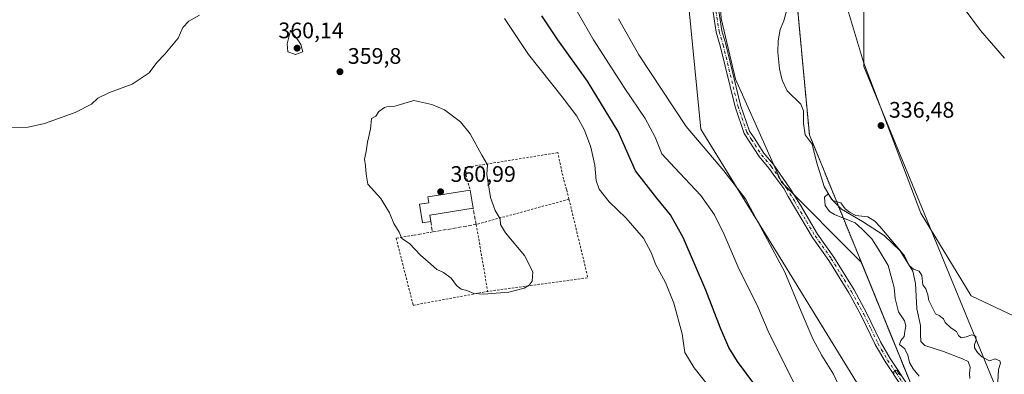
# Model space of a CAD drawing. Units: metres. Extents: x 604592 to 608062, y 4692203 to 4694568.
# Drawn here: x 606563 to 607002, y 4693638 to 4693796 of the extents above; entities that cross this region are included whole.
import ezdxf

# ---------------------------------------------------------------- set-up
doc = ezdxf.new("R2010")
doc.units = ezdxf.units.M
doc.header["$MEASUREMENT"] = 0
for name, pattern in [('DGN Style 2', [1.6480167562047852, 0.988810053722871, -0.6592067024819142]), ('DGN Style 3', [2.307223458686699, 1.648016756204785, -0.6592067024819142]), ('DGN Style 4', [2.6384748266838614, 1.318413404963828, -0.6592067024819142, 0.001648016756204785, -0.6592067024819142]), ('DGN Style 5', [1.1536117293433497, 0.4944050268614355, -0.6592067024819142])]:
    doc.linetypes.add(name, pattern=pattern)
for name, color, linetype, lineweight in [('Alambrada', 7, 'DGN Style 2', 0), ('Comarca', 135, 'Continuous', 13), ('Comarca CxS', 21, 'Continuous', 0), ('Corriente natural lineal', 142, 'Continuous', 13), ('Cultivos herbáceos CxS', 92, 'Continuous', 0), ('Curva de nivel maestra', 30, 'Continuous', 30), ('Curva de nivel normal', 30, 'Continuous', 0), ('Edificación industrial Cxs', 135, 'Continuous', 13), ('Municipio', 91, 'Continuous', 13), ('Municipio CxS', 4, 'Continuous', 0), ('Muro lineal', 1, 'DGN Style 3', 13), ('Pastizal CxS', 92, 'Continuous', 0), ('Pista no pavimentada Cxs', 111, 'Continuous', 0), ('Pista no pavimentada eje', 91, 'DGN Style 4', 0), ('Punto de cota en terreno', 7, 'Continuous', 0), ('Rótulo de punto de cota en terreno', 7, 'Continuous', 0), ('Vía pecuaria CxS', 92, 'Continuous', 13), ('Vía pecuaria eje', 92, 'DGN Style 5', 0)]:
    doc.layers.add(name, color=color, linetype=linetype, lineweight=lineweight)
doc.styles.add('Style-Arial', font='txt')

# ---------------------------------------------------------------- blocks, each defined once
blk = doc.blocks.new('*U4')
at = {"layer": 'Cultivos herbáceos CxS', "color": 92, "linetype": 'Continuous', "lineweight": 0}
blk.add_polyline3d([(607062.4347000001, 4693626.6161, 336.3849999999948), (607045.3393999999, 4693645.314900001, 336.1570000000065), (606987.6397000002, 4693672.561699999, 335.4187999999995), (606965.2027000004, 4693709.424500001, 335.9253999999929), (606939.5596000003, 4693776.7391, 336.4581999999937), (606920.3271000005, 4693840.8485, 337.1386000000057), (606899.5555999996, 4693913.294700001, 337.9919999999984), (606894.0176999997, 4693967.823100001, 338.3368999999948), (606913.4501, 4694031.113299999, 339.3513999999996), (606930.9625000004, 4694044.5043, 341.4475999999996), (606895.9391000001, 4694086.738500001, 339.6267999999982), (606879.4577000003, 4694102.190099999, 339.602899999998)], dxfattribs=at)
blk = doc.blocks.new('*U5')
at = {"layer": 'Cultivos herbáceos CxS', "color": 92, "linetype": 'Continuous', "lineweight": 0}
blk.add_polyline3d([(605930.6451000003, 4694536.3939, 364.857999999993), (606487.9267999995, 4694544.8652, 357.0945000000065), (606520.1503, 4694530.204299999, 356.5941000000021), (606594.0827000003, 4694488.457699999, 351.6523000000016), (606644.3997, 4694462.1873, 345.3568999999989), (606684.1924999999, 4694446.660900001, 343.0192999999999), (606705.9720999999, 4694401.4011, 342.5676999999997), (606707.6464999998, 4694347.7597, 342.7722000000067), (606737.8026999999, 4694290.7663, 343.263300000006), (606761.1639, 4694216.8749, 344.9333999999944), (606791.1810999997, 4694163.973099999, 342.4275000000052), (606814.2115000002, 4694110.968499999, 340.5905999999959), (606843.4035, 4694065.1073, 339.5837000000029), (606852.6737000003, 4694012.5725, 338.921199999997), (606850.4464999996, 4693993.549900001, 338.8788000000059), (606843.4020999996, 4693952.827299999, 338.3585000000021), (606853.7027000004, 4693931.1953, 337.5832999999984), (606872.8712999999, 4693843.837099999, 336.8190999999933), (606876.1306999996, 4693796.254699999, 336.502999999997), (606882.4693, 4693769.108899999, 336.1739999999991), (606902.9486999996, 4693723.250299999, 335.9070999999968), (606938.5296999998, 4693687.697899999, 335.4943999999959), (606938.5345000001, 4693687.6863, 335.4942000000011), (606963.0169000002, 4693627.625299999, 334.8067000000011)], dxfattribs=at)
blk = doc.blocks.new('5PATER')
at = {"layer": 'Punto de cota en terreno', "linetype": 'Continuous', "lineweight": 0}
h = blk.add_hatch(color=51, dxfattribs=at)
edge = h.paths.add_edge_path()
edge.add_ellipse((0, 0), major_axis=(-0.1095731443231308, -0.1110710700762829), ratio=0.9994222409660322, start_angle=0, end_angle=360)

msp = doc.modelspace()

# ---------------------------------------------------------------- linework, layer by layer
at = {"layer": 'Alambrada', "color": 7, "linetype": 'DGN Style 2', "lineweight": 0, "extrusion": (0.07022317789771805, -0.01344844119387182, 0.9974406472143595), "elevation": -20153.83999413738, "flags": 128}
msp.add_lwpolyline([(4724075.324335447, 286163.3950700667), (4724056.495653625, 286201.9996234888), (4724028.184511008, 286191.3170070465)], dxfattribs=at)
at = {"layer": 'Alambrada', "color": 7, "linetype": 'DGN Style 2', "lineweight": 0, "extrusion": (0.02697970237841747, 0.02478944776326106, 0.9993285640564693), "elevation": 133084.1188330212, "flags": 128}
msp.add_lwpolyline([(3045727.62463565, -3620084.969967601), (3045696.134139662, -3620067.485896828), (3045721.895428766, -3620030.481677104)], dxfattribs=at)
at = {"layer": 'Alambrada', "color": 7, "linetype": 'DGN Style 2', "lineweight": 0}
for points in [[(606808.2301000003, 4693715.690099999, 358.2339999999967), (606807.1801000005, 4693720.0701, 358.3255999999965), (606805.8000999996, 4693724.5801, 358.4958999999944), (606803.2500999998, 4693736.4301, 358.8044999999984), (606761.9200999998, 4693729.8201, 360.6374000000069), (606762.8000999996, 4693724.360099999, 360.936600000001), (606764.1700999998, 4693719.780099999, 361.6778000000049)], [(606747.3701, 4693701.0801, 361.3225999999996), (606741.7801000001, 4693700.120100001, 360.6983000000037), (606738.8701, 4693699.640100001, 360.3668000000035), (606731.1501000002, 4693698.3301, 359.8717999999935), (606738.8000999996, 4693668.380100001, 359.133799999996), (606772.0100999996, 4693674.630100001, 360.2304000000004)]]:
    msp.add_polyline3d(points, dxfattribs=at)
at = {"layer": 'Comarca', "color": 135, "linetype": 'Continuous', "lineweight": 13, "flags": 128}
msp.add_lwpolyline([(606848.301, 4694143.899999999), (606865.3610000013, 4694090.947000001), (606865.5380000013, 4694089.673000001), (606865.4690000009, 4694087.509000001), (606867.1250000021, 4694082.437), (606868.1040000023, 4694079.437999999), (606875.9920000006, 4694057.122), (606882.368, 4694039.080000003), (606889.0370000011, 4694020.211000001), (606894.0120000005, 4693967.805000001), (606895.0660000006, 4693957.420999999), (606898.9460000009, 4693919.228000003), (606899.5530000003, 4693913.252000002), (606900.896, 4693898.969000001), (606915.4280000007, 4693744.357), (606969.3750000005, 4693611.981000002)], dxfattribs=at)
msp.add_lwpolyline([(606848.301, 4694143.899999999), (606865.3610000013, 4694090.947000001), (606865.5380000013, 4694089.673000001), (606865.4690000009, 4694087.509000001), (606867.1250000021, 4694082.437), (606868.1040000023, 4694079.437999999), (606875.9920000006, 4694057.122), (606882.368, 4694039.080000003), (606889.0370000011, 4694020.211000001), (606894.0120000005, 4693967.805000001), (606895.0660000006, 4693957.420999999), (606898.9460000009, 4693919.228000003), (606899.5530000003, 4693913.252000002), (606900.896, 4693898.969000001), (606915.4280000007, 4693744.357), (606969.3750000005, 4693611.981000002)], dxfattribs=at)
at = {"layer": 'Comarca CxS', "color": 21, "linetype": 'Continuous', "lineweight": 0, "flags": 128}
for points in [[(606969.3749999999, 4693611.981000002), (606915.4280000001, 4693744.357), (606900.8959999994, 4693898.969), (606899.5529999997, 4693913.252000002), (606898.9460000002, 4693919.228000001), (606895.066, 4693957.420999999), (606894.012, 4693967.805000001), (606889.0370000005, 4694020.211), (606882.3679999996, 4694039.080000001), (606875.9919999999, 4694057.121999999), (606868.1039999995, 4694079.437999999), (606867.1249999994, 4694082.437), (606865.4690000003, 4694087.509), (606865.5380000009, 4694089.673000001), (606865.3610000006, 4694090.947000001), (606848.3009999995, 4694143.899999999)], [(606848.3009999995, 4694143.899999999), (606865.3610000006, 4694090.947000001), (606865.5380000009, 4694089.673000001), (606865.4690000003, 4694087.509), (606867.1249999994, 4694082.437), (606868.1039999995, 4694079.437999999), (606875.9919999999, 4694057.121999999), (606882.3679999996, 4694039.080000001), (606889.0370000005, 4694020.211), (606894.012, 4693967.805000001), (606895.066, 4693957.420999999), (606898.9460000002, 4693919.228000001), (606899.5529999997, 4693913.252000002), (606900.8959999994, 4693898.969), (606915.4280000001, 4693744.357), (606969.3749999999, 4693611.981000002)]]:
    msp.add_lwpolyline(points, dxfattribs=at)
at = {"layer": 'Corriente natural lineal', "color": 142, "linetype": 'Continuous', "lineweight": 13}
msp.add_polyline3d([(606905.3601000002, 4693800.030099999, 336.0779999999941), (606903.9901000002, 4693795.210100001, 336.0733999999939), (606902.3601000002, 4693791.300100001, 336.0298999999941), (606901.5900999998, 4693786.2401, 335.9213000000018), (606901.4200999998, 4693781.1601, 335.8089999999939), (606902.0701000001, 4693773.800100001, 335.7531000000017), (606903.2500999998, 4693768.670100001, 335.7602999999945), (606905.4901000002, 4693763.9301, 335.8886000000057), (606911.6300999997, 4693757.9901, 335.7832000000053), (606912.8000999996, 4693755.0801, 335.602899999998), (606912.7701000003, 4693749.470100001, 335.5160000000033), (606913.5201000003, 4693744.380100001, 335.5357999999979), (606916.7001, 4693740.170100001, 335.7988000000041), (606918.6101000002, 4693732.390100001, 335.8366999999998), (606922.0500999996, 4693721.340100001, 335.5766000000003), (606925.2701000003, 4693715.770099999, 335.4340999999986), (606929.7500999998, 4693711.2301, 335.3031999999948), (606939.1700999998, 4693705.6801, 335.3184000000037), (606948.8000999996, 4693699.450099999, 335.1202999999951), (606955.8901000004, 4693692.690099999, 335.0265999999974), (606961.6201, 4693683.6801, 334.9216000000015), (606962.7701000003, 4693678.130100001, 334.809699999998), (606963.3701, 4693666.840100001, 334.6956999999966), (606965.0301000001, 4693659.420100001, 334.5476999999955), (606964.9301000005, 4693655.380100001, 334.5877999999939), (606965.2001, 4693652.290100001, 334.5565000000061), (606966.9301000005, 4693650.520099999, 334.4235999999946), (606975.2600999996, 4693647.890100001, 334.508799999996), (606983.7500999998, 4693644.600099999, 334.4811999999947), (606986.2701000003, 4693643.3101, 334.6097000000009), (606987.1401000004, 4693640.780099999, 334.5969999999944), (606986.8000999996, 4693637.940099999, 334.4940000000061), (606987.0601000005, 4693635.7301, 334.4986000000063)], dxfattribs=at)
at = {"layer": 'Cultivos herbáceos CxS', "color": 92, "linetype": 'Continuous', "lineweight": 0}
for points in [[(606487.9265999999, 4694544.865300001, 357.0945000000065), (606520.1503, 4694530.204299999, 356.5941000000021), (606594.0827000003, 4694488.457699999, 351.6523000000016), (606644.3997, 4694462.1873, 345.3568999999989), (606684.1924999999, 4694446.660900001, 343.0192999999999), (606705.9720999999, 4694401.4011, 342.5676999999997), (606707.6464999998, 4694347.7597, 342.7722000000067), (606737.8026999999, 4694290.7663, 343.263300000006), (606761.1639, 4694216.8749, 344.9333999999944), (606791.1810999997, 4694163.973099999, 342.4275000000052), (606814.2115000002, 4694110.968499999, 340.5905999999959), (606843.4035, 4694065.1073, 339.5837000000029), (606852.6737000003, 4694012.5725, 338.921199999997), (606850.4464999996, 4693993.549900001, 338.8788000000059), (606843.4020999996, 4693952.827299999, 338.3585000000021), (606853.7027000004, 4693931.1953, 337.5832999999984), (606872.8712999999, 4693843.837099999, 336.8190999999933), (606876.1306999996, 4693796.254699999, 336.502999999997), (606882.4693, 4693769.108899999, 336.1739999999991), (606902.9486999996, 4693723.250299999, 335.9070999999968), (606938.5296999998, 4693687.697899999, 335.4943999999959), (606938.5345000001, 4693687.6863, 335.4942000000011), (606963.0169000002, 4693627.625299999, 334.8067000000011)], [(606740.3923000004, 4694426.5209, 341.3466999999946), (606772.1825000001, 4694374.849500001, 341.4760999999999), (606777.9025999998, 4694365.589500001, 341.8049000000028), (606794.6120999996, 4694316.059900001, 341.0981999999931), (606812.1514999997, 4694259.690500001, 340.9327000000048), (606830.7005000003, 4694203.0911, 340.1774000000005), (606848.3101000005, 4694143.921499999, 339.8911999999983), (606862.9760999996, 4694126.912500001, 339.7681000000011), (606879.4577000003, 4694102.190099999, 339.602899999998), (606895.9391000001, 4694086.738500001, 339.6267999999982), (606930.9625000004, 4694044.5043, 341.4475999999996), (606913.4501, 4694031.113299999, 339.3513999999996), (606894.0176999997, 4693967.823100001, 338.3368999999948), (606899.5555999996, 4693913.294700001, 337.9919999999984), (606920.3271000005, 4693840.8485, 337.1386000000057), (606939.5596000003, 4693776.7391, 336.4581999999937), (606965.2027000004, 4693709.424500001, 335.9253999999929), (606987.6397000002, 4693672.561699999, 335.4187999999995), (607045.3393999999, 4693645.314900001, 336.1570000000065), (607062.4347000001, 4693626.6161, 336.3849999999948)]]:
    msp.add_polyline3d(points, dxfattribs=at)
at = {"layer": 'Curva de nivel maestra', "color": 30, "linetype": 'Continuous', "lineweight": 30, "elevation": 350, "flags": 128}
msp.add_lwpolyline([(606891.5700000003, 4693632.380100001), (606883.4500000002, 4693643.3101), (606879.4900000002, 4693649.530099999), (606875.7599999999, 4693658.200099999), (606869.29, 4693675.120100001), (606859.1799999997, 4693698.5601), (606853.5599999996, 4693708.670100001), (606847.3600000005, 4693716.140100001), (606837.8899999997, 4693728.3301), (606830.1500000004, 4693745.920100001), (606816.5199999996, 4693768.280099999), (606803.2599999999, 4693786.6601), (606796.1200000001, 4693797.4301)], dxfattribs=at)
at = {"layer": 'Curva de nivel normal', "color": 30, "linetype": 'Continuous', "lineweight": 0, "flags": 128}
for points, elevation in [([(606908.4600000001, 4693633.950099999), (606897.5599999996, 4693655.780099999), (606892.1100000005, 4693668.450099999), (606884.1600000003, 4693684.4001), (606877.3899999997, 4693699.9801), (606873.1200000001, 4693708.780099999), (606867.0800000001, 4693717.3301), (606855.3300000001, 4693729.880100001), (606849.6500000004, 4693735.860099999), (606846.6500000004, 4693743.360099999), (606842.2599999999, 4693751.6801), (606833.1600000003, 4693765.0801), (606819.2199999997, 4693786.640100001), (606808.04, 4693806.100099999)], 345), ([(606559.4400000004, 4693747.530099999), (606567.1100000005, 4693747.7501), (606574.4400000004, 4693749.360099999), (606588.1100000005, 4693754.3101), (606595.3700000001, 4693758.040100001), (606598.1600000003, 4693760.7301), (606603.3600000005, 4693763.1801), (606613.4299999997, 4693766.880100001), (606621.0999999996, 4693771.940099999), (606624.4299999997, 4693776.5801), (606628, 4693780.370100001), (606634, 4693787.4901), (606636.0999999996, 4693792.1501), (606638.7699999996, 4693795.020099999), (606643.4299999997, 4693797.770099999)], 359.9999999999999), ([(607002.4000000004, 4693778.530099999), (606991.7999999998, 4693790.9301), (606984.4900000002, 4693800.610099999)], 339.9999999999999), ([(606779.4800000006, 4693796.280099999), (606790.1500000004, 4693780.2401), (606805.2199999997, 4693761.3101), (606811.7300000006, 4693752.630100001), (606815.1799999997, 4693746.460100001), (606818.04, 4693738.8301), (606819.7999999998, 4693730.870100001), (606820.3799999999, 4693724.0001), (606821.6500000004, 4693720.1501), (606826.2199999997, 4693714.5001), (606833.6500000004, 4693707.420100001), (606841.4800000006, 4693698.2601), (606844.8700000001, 4693691.9901), (606847, 4693686.460100001), (606851.2599999999, 4693678.600099999), (606855.0199999996, 4693669.3201), (606858.6799999997, 4693655.6801), (606859.9600000001, 4693647.420100001), (606864.0999999996, 4693640.590100001), (606877.1699999999, 4693624.040100001)], 355), ([(606830.3399999999, 4693796.100099999), (606839.3300000001, 4693779.960100001), (606860.4800000006, 4693748.040100001), (606877.3600000005, 4693728.340100001), (606887.0099999999, 4693715.800100001), (606904.4600000001, 4693683.100099999), (606911.7400000002, 4693665.670100001), (606917.04, 4693653.470100001), (606920.9199999999, 4693646.100099999), (606926.1900000004, 4693637.710100001), (606929.3099999996, 4693630.970100001)], 339.9999999999999), ([(606684.0899999999, 4693790.8201), (606682.5999999996, 4693784.950099999), (606682.8899999997, 4693781.360099999), (606686.2400000002, 4693780.220100001), (606689.5099999999, 4693781.380100001), (606688.6100000005, 4693784.5801), (606687.29, 4693786.6801), (606684.0899999999, 4693790.8201)], 360), ([(606738.9900000002, 4693759.7301), (606730.0800000001, 4693756.9901), (606728.0800000001, 4693757.170100001), (606725.9199999999, 4693756.5801), (606723.4500000002, 4693754.7401), (606722.0599999996, 4693752.6601), (606720.2199999997, 4693751.630100001), (606719.75, 4693746.8301), (606718.4100000003, 4693741.1601), (606717.8399999999, 4693736.920100001), (606717.0300000003, 4693733.520099999), (606717.5499999998, 4693730.5801), (606717.8099999996, 4693726.8301), (606718.4800000006, 4693722.360099999), (606724.3899999997, 4693716.0001), (606728.1699999999, 4693709.640100001), (606730.0999999996, 4693704.9001), (606732.5099999999, 4693700.9901), (606733.6600000003, 4693698.130100001), (606737.0899999999, 4693695.880100001), (606742.0199999996, 4693690.710100001), (606746.4900000002, 4693686.920100001), (606749.3099999996, 4693684.340100001), (606752.2599999999, 4693682.960100001), (606755.7400000002, 4693680.5701), (606758.0700000003, 4693677.2501), (606760.1399999997, 4693675.5601), (606762.6799999997, 4693674.960100001), (606765.8099999996, 4693673.6601), (606770.0700000003, 4693673.3101), (606781.4000000004, 4693674.220100001), (606788.25, 4693675.9901), (606790.5099999999, 4693677.4001), (606791.8099999996, 4693679.190099999), (606792.1799999997, 4693683.350099999), (606788.4800000006, 4693690.550100001), (606779.8600000005, 4693700.690099999), (606777.6699999999, 4693704.4301), (606777.5099999999, 4693706.9301), (606775.3200000003, 4693710.620100001), (606773.2199999997, 4693716.450099999), (606771.6600000003, 4693726.670100001), (606771.9400000004, 4693730.960100001), (606769.4199999999, 4693735.270099999), (606764.2199999997, 4693744.7501), (606759.7999999998, 4693750.1601), (606752.6799999997, 4693755.4901), (606747.1399999997, 4693757.950099999), (606738.9900000002, 4693759.7301)], 359.9999999999999), ([(606999.4100000003, 4693634.2401), (606999.7599999999, 4693639.7601), (607000.7199999997, 4693642.5701), (607000.4000000004, 4693643.7301), (606998.3399999999, 4693644.5101), (606995.7400000002, 4693643.6801), (606992.4000000004, 4693645.370100001), (606990.3600000005, 4693647.300100001), (606989.1399999997, 4693649.4901), (606989.0499999998, 4693651.0001), (606989.8300000001, 4693652.850099999), (606989.7000000002, 4693654.630100001), (606987.9199999999, 4693655.2301), (606985.3700000001, 4693654.3101), (606983.0700000003, 4693653.9301), (606981.8700000001, 4693654.9801), (606981.0199999996, 4693656.7601), (606978.4800000006, 4693658.370100001), (606975.9600000001, 4693660.770099999), (606975.1699999999, 4693662.3101), (606973.3700000001, 4693663.840100001), (606971.6299999999, 4693664.6501), (606968.6699999999, 4693670.5101), (606968.2199999997, 4693673.0601), (606967.2999999998, 4693675.710100001), (606966.0800000001, 4693677.550100001), (606965.5499999998, 4693681.690099999), (606964.4500000002, 4693683.600099999), (606961.8799999999, 4693684.450099999), (606959.9600000001, 4693686.210100001), (606957.8600000005, 4693690.5001), (606955.0300000003, 4693693.840100001), (606946.8099999996, 4693703.4901), (606944.6100000005, 4693705.950099999), (606941.4400000004, 4693707.7601), (606936.0999999996, 4693708.440099999), (606933.2599999999, 4693709.860099999), (606931.3499999996, 4693711.380100001), (606929.4400000004, 4693714.0801), (606925.8700000001, 4693715.090100001), (606923.8799999999, 4693718.0701), (606922.2400000002, 4693716.590100001), (606922.4500000002, 4693712.8301), (606924.4699999997, 4693710.170100001), (606926.6399999997, 4693708.840100001), (606935.8799999999, 4693705.190099999), (606939.04, 4693702.3201), (606943.2599999999, 4693697.970100001), (606946.0999999996, 4693693.5601), (606950.5, 4693686.0701), (606953.2000000002, 4693676.4101), (606953.7199999997, 4693671.460100001), (606955.1600000003, 4693665.470100001), (606957.8200000003, 4693661.5101), (606958.4699999997, 4693659.280099999), (606957.9699999997, 4693656.720100001), (606957.6600000003, 4693654.550100001), (606956.1799999997, 4693652.780099999), (606955.6699999999, 4693650.9101), (606958, 4693649.0101), (606959.3700000001, 4693646.220100001), (606960.0499999998, 4693642.9801), (606961.6799999997, 4693640.0601), (606964.4299999997, 4693636.890100001)], 335), ([(606956.3200000003, 4693637.140100001), (606955.2100000001, 4693638.030099999), (606954.6399999997, 4693639.280099999), (606953.9500000002, 4693639.5701), (606953.0599999996, 4693638.790100001), (606953.0599999996, 4693637.4001)], 335)]:
    msp.add_lwpolyline(points, dxfattribs=dict(at, elevation=elevation))
at = {"layer": 'Edificación industrial Cxs', "color": 135, "linetype": 'Continuous', "lineweight": 13, "elevation": 362.8187999999937, "flags": 128}
msp.add_lwpolyline([(606746.6201, 4693705.710100001), (606742.9600999998, 4693705.120100001), (606741.6201, 4693713.4301), (606745.7301000003, 4693714.090100001), (606745.3000999996, 4693716.710100001), (606764.1700999998, 4693719.780099999), (606765.4801000003, 4693711.7301), (606746.1401000004, 4693708.600099999)], close=True, dxfattribs=at)
at = {"layer": 'Edificación industrial Cxs', "color": 135, "linetype": 'Continuous', "lineweight": 13, "extrusion": (-0.004454978737121845, 0.02737601436241778, 0.9996152794961073), "elevation": 126153.7572920737, "flags": 128}
msp.add_lwpolyline([(-1352791.620372638, -4533564.637721691), (-1352791.620372638, -4533556.478689171)], dxfattribs=at)
at = {"layer": 'Edificación industrial Cxs', "color": 135, "linetype": 'Continuous', "lineweight": 13, "extrusion": (0.07425824672665965, -0.171760962954983, 0.9823359325596613), "elevation": -760783.5944670188, "flags": 128}
msp.add_lwpolyline([(2419576.027918728, 3995742.04017286), (2419557.033836837, 3995746.928324785), (2419556.32756878, 3995744.034017271)], dxfattribs=at)
at = {"layer": 'Edificación industrial Cxs', "color": 135, "linetype": 'Continuous', "lineweight": 13}
msp.add_polyline3d([(606746.6201, 4693705.710100001, 362.2771999999969), (606742.9600999998, 4693705.120100001, 361.8456000000006), (606741.6201, 4693713.4301, 361.7486000000063), (606745.7301000003, 4693714.090100001, 362.6624000000011), (606745.3000999996, 4693716.710100001, 361.7866999999969), (606764.1700999998, 4693719.780099999, 361.6778000000049)], dxfattribs=at)
at = {"layer": 'Municipio', "color": 91, "linetype": 'Continuous', "lineweight": 13, "flags": 128}
msp.add_lwpolyline([(606848.301, 4694143.899999999), (606865.3610000013, 4694090.947000001), (606865.5380000013, 4694089.673000001), (606865.4690000009, 4694087.509000001), (606867.1250000021, 4694082.437), (606868.1040000023, 4694079.437999999), (606875.9920000006, 4694057.122), (606882.368, 4694039.080000003), (606889.0370000011, 4694020.211000001), (606894.0120000005, 4693967.805000001), (606895.0660000006, 4693957.420999999), (606898.9460000009, 4693919.228000003), (606899.5530000003, 4693913.252000002), (606900.896, 4693898.969000001), (606915.4280000007, 4693744.357), (606969.3750000005, 4693611.981000002)], dxfattribs=at)
msp.add_lwpolyline([(606848.301, 4694143.899999999), (606865.3610000013, 4694090.947000001), (606865.5380000013, 4694089.673000001), (606865.4690000009, 4694087.509000001), (606867.1250000021, 4694082.437), (606868.1040000023, 4694079.437999999), (606875.9920000006, 4694057.122), (606882.368, 4694039.080000003), (606889.0370000011, 4694020.211000001), (606894.0120000005, 4693967.805000001), (606895.0660000006, 4693957.420999999), (606898.9460000009, 4693919.228000003), (606899.5530000003, 4693913.252000002), (606900.896, 4693898.969000001), (606915.4280000007, 4693744.357), (606969.3750000005, 4693611.981000002)], dxfattribs=at)
at = {"layer": 'Municipio CxS', "color": 4, "linetype": 'Continuous', "lineweight": 0, "flags": 128}
for points in [[(606848.3009999995, 4694143.899999999), (606865.3610000006, 4694090.947000001), (606865.5380000009, 4694089.673000001), (606865.4690000003, 4694087.509), (606867.1249999994, 4694082.437), (606868.1039999995, 4694079.437999999), (606875.9919999999, 4694057.121999999), (606882.3679999996, 4694039.080000001), (606889.0370000005, 4694020.211), (606894.012, 4693967.805000001), (606895.066, 4693957.420999999), (606898.9460000002, 4693919.228000001), (606899.5529999997, 4693913.252000002), (606900.8959999994, 4693898.969), (606915.4280000001, 4693744.357), (606969.3749999999, 4693611.981000002)], [(606969.3749999999, 4693611.981000002), (606915.4280000001, 4693744.357), (606900.8959999994, 4693898.969), (606899.5529999997, 4693913.252000002), (606898.9460000002, 4693919.228000001), (606895.066, 4693957.420999999), (606894.012, 4693967.805000001), (606889.0370000005, 4694020.211), (606882.3679999996, 4694039.080000001), (606875.9919999999, 4694057.121999999), (606868.1039999995, 4694079.437999999), (606867.1249999994, 4694082.437), (606865.4690000003, 4694087.509), (606865.5380000009, 4694089.673000001), (606865.3610000006, 4694090.947000001), (606848.3009999995, 4694143.899999999)]]:
    msp.add_lwpolyline(points, dxfattribs=at)
at = {"layer": 'Muro lineal', "color": 1, "linetype": 'DGN Style 3', "lineweight": 13}
msp.add_polyline3d([(606746.6201, 4693705.710100001, 362.2771999999969), (606747.3701, 4693701.0801, 361.3225999999996), (606766.8701, 4693704.440099999, 360.9942000000011), (606765.4801000003, 4693711.7301, 361.9040999999997)], dxfattribs=at)
at = {"layer": 'Pastizal CxS', "color": 92, "linetype": 'Continuous', "lineweight": 0}
for points in [[(606487.9265999999, 4694544.865300001, 357.0945000000065), (606520.1503, 4694530.204299999, 356.5941000000021), (606594.0827000003, 4694488.457699999, 351.6523000000016), (606644.3997, 4694462.1873, 345.3568999999989), (606684.1924999999, 4694446.660900001, 343.0192999999999), (606705.9720999999, 4694401.4011, 342.5676999999997), (606707.6464999998, 4694347.7597, 342.7722000000067), (606737.8026999999, 4694290.7663, 343.263300000006), (606761.1639, 4694216.8749, 344.9333999999944), (606791.1810999997, 4694163.973099999, 342.4275000000052), (606814.2115000002, 4694110.968499999, 340.5905999999959), (606843.4035, 4694065.1073, 339.5837000000029), (606852.6737000003, 4694012.5725, 338.921199999997), (606850.4464999996, 4693993.549900001, 338.8788000000059), (606843.4020999996, 4693952.827299999, 338.3585000000021), (606853.7027000004, 4693931.1953, 337.5832999999984), (606872.8712999999, 4693843.837099999, 336.8190999999933), (606876.1306999996, 4693796.254699999, 336.502999999997), (606882.4693, 4693769.108899999, 336.1739999999991), (606902.9486999996, 4693723.250299999, 335.9070999999968), (606938.5296999998, 4693687.697899999, 335.4943999999959), (606938.5345000001, 4693687.6863, 335.4942000000011), (606963.0169000002, 4693627.625299999, 334.8067000000011)], [(606963.0169000002, 4693627.625299999, 334.8067000000011), (606938.5345000001, 4693687.6863, 335.4942000000011), (606938.5296999998, 4693687.697899999, 335.4943999999959), (606902.9486999996, 4693723.250299999, 335.9070999999968), (606882.4693, 4693769.108899999, 336.1739999999991), (606876.1306999996, 4693796.254699999, 336.502999999997), (606872.8712999999, 4693843.837099999, 336.8190999999933), (606853.7027000004, 4693931.1953, 337.5832999999984), (606843.4020999996, 4693952.827299999, 338.3585000000021), (606850.4464999996, 4693993.549900001, 338.8788000000059), (606852.6737000003, 4694012.5725, 338.921199999997), (606843.4035, 4694065.1073, 339.5837000000029), (606814.2115000002, 4694110.968499999, 340.5905999999959), (606791.1810999997, 4694163.973099999, 342.4275000000052), (606761.1639, 4694216.8749, 344.9333999999944), (606737.8026999999, 4694290.7663, 343.263300000006), (606707.6464999998, 4694347.7597, 342.7722000000067), (606705.9720999999, 4694401.4011, 342.5676999999997), (606684.1924999999, 4694446.660900001, 343.0192999999999), (606644.3997, 4694462.1873, 345.3568999999989), (606594.0827000003, 4694488.457699999, 351.6523000000016), (606520.1503, 4694530.204299999, 356.5941000000021)], [(606740.3923000004, 4694426.5209, 341.3466999999946), (606772.1825000001, 4694374.849500001, 341.4760999999999), (606777.9025999998, 4694365.589500001, 341.8049000000028), (606794.6120999996, 4694316.059900001, 341.0981999999931), (606812.1514999997, 4694259.690500001, 340.9327000000048), (606830.7005000003, 4694203.0911, 340.1774000000005), (606848.3101000005, 4694143.921499999, 339.8911999999983), (606862.9760999996, 4694126.912500001, 339.7681000000011), (606879.4577000003, 4694102.190099999, 339.602899999998), (606895.9391000001, 4694086.738500001, 339.6267999999982), (606930.9625000004, 4694044.5043, 341.4475999999996), (606913.4501, 4694031.113299999, 339.3513999999996), (606894.0176999997, 4693967.823100001, 338.3368999999948), (606899.5555999996, 4693913.294700001, 337.9919999999984), (606920.3271000005, 4693840.8485, 337.1386000000057), (606939.5596000003, 4693776.7391, 336.4581999999937), (606965.2027000004, 4693709.424500001, 335.9253999999929), (606987.6397000002, 4693672.561699999, 335.4187999999995), (607045.3393999999, 4693645.314900001, 336.1570000000065), (607062.4347000001, 4693626.6161, 336.3849999999948)], [(606879.4577000003, 4694102.190099999, 339.602899999998), (606895.9391000001, 4694086.738500001, 339.6267999999982), (606930.9625000004, 4694044.5043, 341.4475999999996), (606913.4501, 4694031.113299999, 339.3513999999996), (606894.0176999997, 4693967.823100001, 338.3368999999948), (606899.5555999996, 4693913.294700001, 337.9919999999984), (606920.3271000005, 4693840.8485, 337.1386000000057), (606939.5596000003, 4693776.7391, 336.4581999999937), (606965.2027000004, 4693709.424500001, 335.9253999999929), (606987.6397000002, 4693672.561699999, 335.4187999999995), (607045.3393999999, 4693645.314900001, 336.1570000000065), (607062.4347000001, 4693626.6161, 336.3849999999948)]]:
    msp.add_polyline3d(points, dxfattribs=at)
at = {"layer": 'Pista no pavimentada Cxs', "color": 111, "linetype": 'Continuous', "lineweight": 0}
for points in [[(606956.7401000002, 4693631.940099999, 334.9214000000065), (606949.1801000005, 4693643.290100001, 335.0605999999971), (606944.7600999996, 4693650.920100001, 335.1131000000024), (606938.4700999996, 4693663.890100001, 335.1542000000045), (606933.0500999996, 4693673.9101, 335.2134999999981), (606924.0900999998, 4693688.4301, 335.4045999999944), (606916.8501000004, 4693698.610099999, 335.5549000000028), (606906.0500999996, 4693716.920100001, 335.8882000000012), (606904.0437000003, 4693720.428300001, 335.912599999996), (606900.4654999999, 4693725.1655, 336.0736999999936), (606897.4304999998, 4693729.5613, 336.132700000002), (606893.0783000002, 4693734.656500001, 336.3938999999955), (606888.5913000006, 4693741.600500001, 336.3947000000044), (606886.3860999999, 4693744.908299999, 336.4030999999959), (606882.2901, 4693756.8729, 336.3086999999941), (606875.7225000003, 4693784.097300001, 336.4333000000042), (606873.9074999997, 4693790.182700001, 336.520199999999), (606872.0938999997, 4693802.0233, 336.5939000000071)], [(606956.7401000002, 4693631.940099999, 334.9214000000065), (606949.1801000005, 4693643.290100001, 335.0605999999971), (606944.7600999996, 4693650.920100001, 335.1131000000024), (606938.4700999996, 4693663.890100001, 335.1542000000045), (606933.0500999996, 4693673.9101, 335.2134999999981), (606924.0900999998, 4693688.4301, 335.4045999999944), (606916.8501000004, 4693698.610099999, 335.5549000000028), (606906.0500999996, 4693716.920100001, 335.8882000000012), (606904.0437000003, 4693720.428300001, 335.912599999996), (606900.4654999999, 4693725.1655, 336.0736999999936), (606897.4304999998, 4693729.5613, 336.132700000002), (606893.0783000002, 4693734.656500001, 336.3938999999955), (606888.5913000006, 4693741.600500001, 336.3947000000044), (606886.3860999999, 4693744.908299999, 336.4030999999959), (606882.2901, 4693756.8729, 336.3086999999941), (606875.7225000003, 4693784.097300001, 336.4333000000042), (606873.9074999997, 4693790.182700001, 336.520199999999), (606872.0938999997, 4693802.0233, 336.5939000000071)], [(606874.6653000005, 4693802.408299999, 336.584400000007), (606876.4502999998, 4693790.753699999, 336.4285999999993), (606878.2336999997, 4693784.7741, 336.3475000000035), (606884.7890999997, 4693757.600299999, 336.224000000002), (606888.7367000004, 4693746.069700001, 336.210699999996), (606890.7648999998, 4693743.0273, 336.195000000007), (606895.1678999999, 4693736.213300001, 336.1438999999955), (606899.4940999999, 4693731.148499999, 335.9177999999956), (606906.7588999998, 4693720.6271, 335.7299000000057), (606911.4401000004, 4693712.960100001, 335.7100000000065), (606919.1001000004, 4693700.0701, 335.5234000000055), (606926.3300999999, 4693689.9101, 335.3840999999957), (606935.3701, 4693675.2601, 335.2161000000052), (606940.8601000002, 4693665.110099999, 335.1358000000037), (606947.1401000004, 4693652.1801, 335.002999999997), (606951.4600999998, 4693644.710100001, 335.0008999999991), (606959.6601, 4693632.440099999, 334.9043999999994)], [(606874.6653000005, 4693802.408299999, 336.584400000007), (606876.4502999998, 4693790.753699999, 336.4285999999993), (606878.2336999997, 4693784.7741, 336.3475000000035), (606884.7890999997, 4693757.600299999, 336.224000000002), (606888.7367000004, 4693746.069700001, 336.210699999996), (606890.7648999998, 4693743.0273, 336.195000000007), (606895.1678999999, 4693736.213300001, 336.1438999999955), (606899.4940999999, 4693731.148499999, 335.9177999999956), (606906.7588999998, 4693720.6271, 335.7299000000057), (606911.4401000004, 4693712.960100001, 335.7100000000065), (606919.1001000004, 4693700.0701, 335.5234000000055), (606926.3300999999, 4693689.9101, 335.3840999999957), (606935.3701, 4693675.2601, 335.2161000000052), (606940.8601000002, 4693665.110099999, 335.1358000000037), (606947.1401000004, 4693652.1801, 335.002999999997), (606951.4600999998, 4693644.710100001, 335.0008999999991), (606959.6601, 4693632.440099999, 334.9043999999994)]]:
    msp.add_polyline3d(points, dxfattribs=at)
at = {"layer": 'Pista no pavimentada eje', "color": 91, "linetype": 'DGN Style 4', "lineweight": 0}
msp.add_polyline3d([(606873.3797000004, 4693802.215700001, 336.5853000000061), (606875.1788999997, 4693790.4683, 336.4726999999984), (606876.9781, 4693784.435699999, 336.3690000000061), (606883.5396999996, 4693757.236500001, 336.2599000000046), (606887.5613000002, 4693745.4889, 336.2627000000066), (606889.6781000001, 4693742.313899999, 336.2750999999989), (606894.1231000006, 4693735.434900001, 336.2556000000041), (606898.4622999998, 4693730.354900001, 336.0160999999935), (606901.5312999999, 4693725.909700001, 335.9162999999971), (606905.3362999996, 4693720.5229, 335.8242999999929), (606908.7451, 4693714.940099999, 335.7810999999929), (606914.1451000003, 4693705.7851, 335.6560999999929), (606917.9751000004, 4693699.340100001, 335.5050999999949), (606925.2100999998, 4693689.170100001, 335.3853999999992), (606934.2100999998, 4693674.585100001, 335.2094999999972), (606939.6651, 4693664.5001, 335.1408999999985), (606942.8051000005, 4693658.0351, 335.0718999999954), (606945.9501, 4693651.550100001, 335.0521000000008), (606947.6651, 4693648.590100001, 335.0059999999939), (606950.3201000001, 4693644.0001, 335.0246000000043), (606954.1001000004, 4693638.325099999, 334.9663), (606958.2001, 4693632.190099999, 334.8850999999996)], dxfattribs=at)
at = {"layer": 'Vía pecuaria CxS', "color": 92, "linetype": 'Continuous', "lineweight": 13}
for points in [[(606727.0412, 4694548.5001, 342.1370000000024), (606731.0208000002, 4694543.732600001, 342.1113999999943), (606757.5754000006, 4694508.369700001, 342.8331000000035), (606761.4137000004, 4694501.157400001, 344.1190999999963), (606766.4172, 4694491.755799999, 345.4575999999943), (606809.8372, 4694410.1702, 345.5954999999958), (606844.8293000003, 4694249.422900001, 341.7431999999972), (606939.7449000003, 4694050.7301, 342.4348999999929), (606939.7449000003, 4694045.453700001, 342.402900000001), (606939.7448000005, 4694044.281199999, 342.3429000000033), (606939.7448000005, 4694043.746200001, 342.315499999997), (606939.7438000003, 4694040.000200001, 342.2286000000022), (606939.7438000003, 4694038.930199999, 342.2188000000024), (606939.7438000003, 4694037.746200001, 342.207899999994), (606939.7437000005, 4694033.579299999, 342.1812999999966), (606939.7313999999, 4693931.8388, 338.8407000000007), (606939.7302999999, 4693925.901799999, 338.840200000006), (606939.7302000001, 4693924.5306, 338.9124000000011), (606939.7133999999, 4693774.899800001, 336.4824999999983), (606977.6083000004, 4693682.6645, 335.6683000000049), (606992.4309, 4693646.5869, 334.7954000000027), (607001.9630000005, 4693623.3862, 334.834799999997)], [(606976.8990000002, 4693568.272600001, 334.5304000000033), (606902.3383, 4693689.615499999, 339.7805999999982), (606900.7622999996, 4693692.1975, 339.7600999999996), (606899.4288999997, 4693694.355699999, 339.7749999999942), (606867.0010000002, 4693746.842300001, 338.6918000000005), (606855.4803999999, 4693864.9189, 337.3053999999975), (606853.0377000002, 4693889.9506, 337.5326999999961), (606842.7999999998, 4693994.8803, 339.2461999999941), (606840.4123000001, 4694018.190099999, 339.3349000000017), (606839.8674, 4694023.514000001, 339.3193000000028), (606837.3408000004, 4694030.222200001, 339.4043999999994), (606765.7421000004, 4694220.319300001, 344.5408000000025), (606763.7917999999, 4694225.497400001, 344.7632000000012), (606713.2674000004, 4694359.6414, 342.5411000000022), (606699.0109000001, 4694397.493100001, 342.9084000000003), (606692.8739999998, 4694413.786, 342.9943999999959), (606687.6332, 4694427.699899999, 343.1193999999959)], [(606844.8293000003, 4694249.422900001, 341.7431999999972), (606939.7449000003, 4694050.7301, 342.4348999999929), (606939.7449000003, 4694045.453700001, 342.402900000001), (606939.7448000005, 4694044.281199999, 342.3429000000033), (606939.7448000005, 4694043.746200001, 342.315499999997), (606939.7438000003, 4694040.000200001, 342.2286000000022), (606939.7438000003, 4694038.930199999, 342.2188000000024), (606939.7438000003, 4694037.746200001, 342.207899999994), (606939.7437000005, 4694033.579299999, 342.1812999999966), (606939.7313999999, 4693931.8388, 338.8407000000007), (606939.7302999999, 4693925.901799999, 338.840200000006), (606939.7302000001, 4693924.5306, 338.9124000000011), (606939.7133999999, 4693774.899800001, 336.4824999999983), (606977.6083000004, 4693682.6645, 335.6683000000049), (606992.4309, 4693646.5869, 334.7954000000027), (607001.9630000005, 4693623.3862, 334.834799999997)], [(606976.8990000002, 4693568.272600001, 334.5304000000033), (606902.3383, 4693689.615499999, 339.7805999999982), (606900.7622999996, 4693692.1975, 339.7600999999996), (606899.4288999997, 4693694.355699999, 339.7749999999942), (606867.0010000002, 4693746.842300001, 338.6918000000005), (606855.4803999999, 4693864.9189, 337.3053999999975), (606853.0377000002, 4693889.9506, 337.5326999999961), (606842.7999999998, 4693994.8803, 339.2461999999941), (606840.4123000001, 4694018.190099999, 339.3349000000017), (606839.8674, 4694023.514000001, 339.3193000000028), (606837.3408000004, 4694030.222200001, 339.4043999999994), (606765.7421000004, 4694220.319300001, 344.5408000000025)]]:
    msp.add_polyline3d(points, dxfattribs=at)
at = {"layer": 'Vía pecuaria eje', "color": 92, "linetype": 'DGN Style 5', "lineweight": 0}
msp.add_polyline3d([(606848.3088999996, 4694143.919199999, 339.9164000000019), (606865.3693000004, 4694090.966700001, 338.9155000000028), (606865.5462999997, 4694089.692700001, 338.8608999999997), (606865.4773000004, 4694087.528700001, 338.7712000000029), (606867.1332, 4694082.456800001, 338.5972000000039), (606868.1122000003, 4694079.457800001, 338.5050999999949), (606871.6540999999, 4694069.436699999, 338.4092999999993), (606875.8991, 4694057.426100001, 338.3061000000016), (606875.9999000002, 4694057.142000001, 338.2899000000034), (606882.3766999999, 4694039.100099999, 339.0650000000023), (606882.5898000002, 4694038.496099999, 339.0418999999966), (606889.0455, 4694020.2313, 339.0154000000039), (606892.6293000003, 4693982.475199999, 338.4882999999973), (606894.0197999999, 4693967.8259, 338.4137000000046), (606895.0746999999, 4693957.442, 338.3610000000044), (606898.9541999997, 4693919.249500001, 338.1753999999929), (606899.5610999997, 4693913.273600001, 338.0896999999969), (606900.9039000003, 4693898.990700001, 338.0553000000073), (606906.9565000003, 4693834.556399999, 336.9112000000023), (606911.2060000002, 4693789.384400001, 336.3034999999945), (606912.1161000002, 4693779.701500001, 336.2244999999967), (606915.4359999998, 4693744.379600001, 335.9894000000059), (606931.7654999997, 4693704.309900001, 335.5264000000025), (606969.3825000003, 4693612.0043, 334.6901000000071)], dxfattribs=at)

# ---------------------------------------------------------------- block references
at = {"layer": 'Cultivos herbáceos CxS', "color": 92, "linetype": 'Continuous', "lineweight": 0}
for name in ['*U4', '*U5']:
    msp.add_blockref(name, (0, 0), dxfattribs=at)
at = {"layer": 'Punto de cota en terreno', "color": 7, "linetype": 'Continuous', "lineweight": 0, "xscale": 10, "yscale": 10, "zscale": 10}
for p in [(606687, 4693783, 360.1399999999995), (606706.0999999996, 4693772.5, 359.8000000000029), (606947.3899999997, 4693748.49, 336.4799999999959), (606751, 4693719, 360.9900000000052)]:
    msp.add_blockref('5PATER', p, dxfattribs=at)

# ---------------------------------------------------------------- texts
at = {"layer": 'Rótulo de punto de cota en terreno', "color": 7, "linetype": 'Continuous', "lineweight": 0, "style": 'Style-Arial'}
for s, p in [('360,14', (606678.6572000004, 4693787.409700001)), ('359,8', (606709.6277999999, 4693776.027799999)), ('336,48', (606950.9177999999, 4693752.0178)), ('360,99', (606755.4096999997, 4693723.409700001))]:
    msp.add_text(s, height=7.000000000000002, dxfattribs=at).set_placement(p)

doc.saveas('drawing.dxf')
